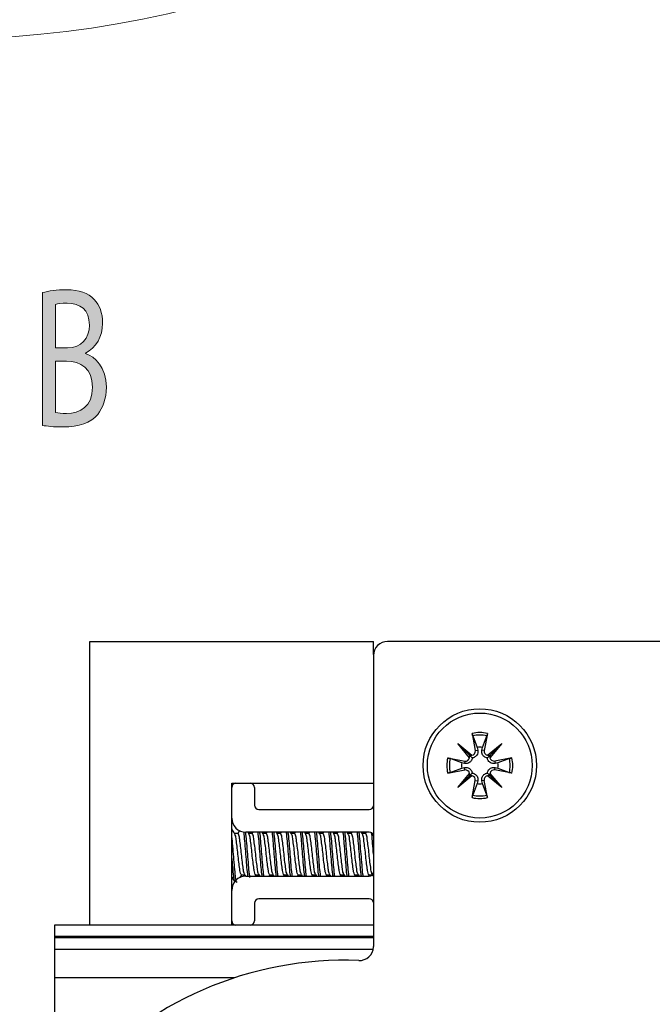
# Model space of a CAD drawing. Extents: x 186 to 1734, y 0 to 1080.
# Drawn here: x 380 to 421, y 567 to 632 of the extents above; entities that cross this region are included whole.
import ezdxf

# ---------------------------------------------------------------- set-up
doc = ezdxf.new("R2010")
doc.units = 0
doc.header["$MEASUREMENT"] = 0
doc.layers.get('0').update_dxf_attribs({"lineweight": 0})

msp = doc.modelspace()

# ---------------------------------------------------------------- hatches: boundary and pattern name
at = {"true_color": 0x000000, "transparency": 33554687}
h = msp.add_hatch(color=18, dxfattribs=at)
h.dxf.hatch_style = 2
edge = h.paths.add_edge_path()
edge.add_spline(control_points=[(381.118, 614.255), (381.495, 614.361), (382.091, 614.44), (382.697, 614.44), (383.56, 614.44), (384.116, 614.242), (384.533, 613.791), (384.881, 613.447), (385.09, 612.918), (385.09, 612.216), (385.09, 611.355), (384.663, 610.601), (383.958, 610.256), (383.958, 610.256), (383.958, 610.23), (383.958, 610.23), (384.593, 610.019), (385.338, 609.317), (385.338, 607.993), (385.338, 607.224), (385.11, 606.643), (384.772, 606.206), (384.305, 605.636), (383.551, 605.372), (382.458, 605.372), (381.862, 605.372), (381.406, 605.424), (381.118, 605.478), (381.118, 605.478), (381.118, 614.255), (381.118, 614.255)], knot_values=[0, 0, 0, 0, 1, 1, 1, 2, 2, 2, 3, 3, 3, 4, 4, 4, 5, 5, 5, 6, 6, 6, 7, 7, 7, 8, 8, 8, 9, 9, 9, 10, 10, 10, 10], degree=3, periodic=0)
edge = h.paths.add_edge_path()
edge.add_spline(control_points=[(381.982, 610.601), (381.982, 610.601), (382.766, 610.601), (382.766, 610.601), (383.68, 610.601), (384.216, 611.237), (384.216, 612.096), (384.216, 613.143), (383.62, 613.553), (382.746, 613.553), (382.349, 613.553), (382.121, 613.514), (381.982, 613.473), (381.982, 613.473), (381.982, 610.601), (381.982, 610.601)], knot_values=[0, 0, 0, 0, 1, 1, 1, 2, 2, 2, 3, 3, 3, 4, 4, 4, 5, 5, 5, 5], degree=3, periodic=0)
edge.add_line((381.982, 610.601), (381.982, 610.601))
edge = h.paths.add_edge_path()
edge.add_spline(control_points=[(381.982, 606.325), (382.15, 606.285), (382.399, 606.271), (382.707, 606.271), (383.6, 606.271), (384.424, 606.708), (384.424, 608.006), (384.424, 609.224), (383.64, 609.727), (382.697, 609.727), (382.697, 609.727), (381.982, 609.727), (381.982, 609.727), (381.982, 609.727), (381.982, 606.325), (381.982, 606.325)], knot_values=[0, 0, 0, 0, 1, 1, 1, 2, 2, 2, 3, 3, 3, 4, 4, 4, 5, 5, 5, 5], degree=3, periodic=0)
edge.add_line((381.982, 606.325), (381.982, 606.325))

# ---------------------------------------------------------------- linework, layer by layer
at = {"color": 18, "lineweight": 25, "true_color": 0x000000}
for p, q in [((384.255, 591.2), (403.005, 591.2)), ((384.255, 572.45), (384.255, 591.2)), ((403.005, 590.345), (403.005, 591.2)), ((434.877, 591.2), (403.939, 591.2)), ((403.002, 590.262), (403.002, 571.043)), ((409.528, 585.119), (409.737, 583.984)), ((410.537, 585.119), (410.328, 583.984)), ((408.574, 584.455), (409.514, 583.671)), ((409.359, 583.515), (408.574, 584.455)), ((408.574, 584.455), (409.347, 583.682)), ((409.569, 584.951), (409.851, 584.193)), ((410.551, 583.671), (411.491, 584.455)), ((411.491, 584.455), (410.707, 583.515)), ((411.491, 584.455), (410.718, 583.682)), ((409.737, 583.984), (409.893, 584.013)), ((409.851, 584.193), (409.893, 584.013)), ((410.173, 584.013), (410.215, 584.193)), ((410.328, 583.984), (410.173, 584.013)), ((407.91, 583.501), (409.045, 583.292)), ((409.016, 583.137), (408.836, 583.178)), ((409.045, 583.292), (409.016, 583.137)), ((409.347, 583.682), (409.531, 583.498)), ((412.156, 583.501), (411.021, 583.292)), ((411.021, 583.292), (411.049, 583.137)), ((411.229, 583.178), (411.049, 583.137)), ((411.988, 583.461), (411.229, 583.178)), ((407.91, 582.492), (409.045, 582.701)), ((408.078, 582.532), (408.836, 582.815)), ((408.574, 581.538), (409.359, 582.478)), ((408.836, 582.815), (409.016, 582.856)), ((409.045, 582.701), (409.016, 582.856)), ((409.347, 582.311), (409.531, 582.495)), ((410.707, 582.478), (411.491, 581.538)), ((411.021, 582.701), (411.049, 582.856)), ((412.156, 582.492), (411.021, 582.701)), ((411.049, 582.856), (411.229, 582.815)), ((393.63, 581.825), (393.911, 581.825)), ((393.63, 581.543), (393.63, 581.825)), ((393.911, 581.825), (394.849, 581.825)), ((394.849, 581.825), (403.002, 581.825)), ((409.514, 582.322), (408.574, 581.538)), ((408.574, 581.538), (409.347, 582.311)), ((409.528, 580.874), (409.737, 582.009)), ((409.737, 582.009), (409.893, 581.98)), ((409.893, 581.98), (409.851, 581.8)), ((410.328, 582.009), (410.173, 581.98)), ((410.215, 581.8), (410.173, 581.98)), ((410.497, 581.042), (410.215, 581.8)), ((410.537, 580.874), (410.328, 582.009)), ((411.491, 581.538), (410.551, 582.322)), ((411.491, 581.538), (410.718, 582.311)), ((393.63, 579.528), (393.63, 581.543)), ((395.13, 581.543), (395.13, 580.372)), ((395.411, 580.09), (402.724, 580.09)), ((393.63, 574.747), (393.63, 579.528)), ((394.144, 578.704), (394.027, 578.505)), ((402.724, 578.59), (394.568, 578.59)), ((394.775, 578.472), (394.706, 578.59)), ((395.015, 578.59), (394.965, 578.505)), ((395.713, 578.472), (395.644, 578.59)), ((395.952, 578.59), (395.902, 578.505)), ((396.65, 578.472), (396.581, 578.59)), ((396.89, 578.59), (396.84, 578.505)), ((397.588, 578.472), (397.519, 578.59)), ((397.827, 578.59), (397.777, 578.505)), ((398.525, 578.472), (398.456, 578.59)), ((398.765, 578.59), (398.715, 578.505)), ((399.463, 578.472), (399.394, 578.59)), ((399.702, 578.59), (399.652, 578.505)), ((400.4, 578.472), (400.331, 578.59)), ((400.64, 578.59), (400.59, 578.505)), ((401.338, 578.472), (401.269, 578.59)), ((401.577, 578.59), (401.527, 578.505)), ((402.275, 578.472), (402.206, 578.59)), ((402.515, 578.59), (402.465, 578.505)), ((394.04, 578.505), (393.819, 578.505)), ((394.978, 578.505), (394.756, 578.505)), ((395.915, 578.505), (395.694, 578.505)), ((396.853, 578.505), (396.631, 578.505)), ((397.79, 578.505), (397.569, 578.505)), ((398.728, 578.505), (398.506, 578.505)), ((399.665, 578.505), (399.444, 578.505)), ((400.603, 578.505), (400.381, 578.505)), ((401.54, 578.505), (401.319, 578.505)), ((402.478, 578.505), (402.256, 578.505)), ((394.184, 575.592), (394.288, 575.77)), ((394.275, 575.77), (394.496, 575.77)), ((394.485, 575.789), (394.548, 575.68)), ((394.568, 575.684), (402.724, 575.684)), ((395.175, 575.684), (395.226, 575.77)), ((395.212, 575.77), (395.433, 575.77)), ((395.422, 575.789), (395.484, 575.684)), ((396.113, 575.684), (396.163, 575.77)), ((396.15, 575.77), (396.371, 575.77)), ((396.36, 575.789), (396.421, 575.684)), ((397.05, 575.684), (397.101, 575.77)), ((397.087, 575.77), (397.308, 575.77)), ((397.297, 575.789), (397.359, 575.684)), ((397.988, 575.684), (398.038, 575.77)), ((398.025, 575.77), (398.246, 575.77)), ((398.235, 575.789), (398.296, 575.684)), ((398.925, 575.684), (398.976, 575.77)), ((398.962, 575.77), (399.183, 575.77)), ((399.172, 575.789), (399.234, 575.684)), ((399.863, 575.684), (399.913, 575.77)), ((399.9, 575.77), (400.121, 575.77)), ((400.11, 575.789), (400.171, 575.684)), ((400.8, 575.684), (400.851, 575.77)), ((400.837, 575.77), (401.058, 575.77)), ((401.047, 575.789), (401.109, 575.684)), ((401.738, 575.684), (401.788, 575.77)), ((401.775, 575.77), (401.996, 575.77)), ((401.985, 575.789), (402.046, 575.684)), ((402.675, 575.684), (402.726, 575.77)), ((402.712, 575.77), (402.933, 575.77)), ((402.922, 575.789), (403.002, 575.653)), ((393.63, 572.731), (393.63, 574.747)), ((402.724, 574.184), (395.411, 574.184)), ((395.13, 573.903), (395.13, 572.731)), ((393.63, 572.45), (393.63, 572.731)), ((393.898, 572.45), (381.911, 572.45)), ((381.911, 572.45), (381.911, 571.7)), ((394.849, 572.45), (393.911, 572.45)), ((403.002, 572.45), (394.862, 572.45)), ((381.911, 571.7), (381.911, 571.597)), ((403.002, 571.7), (381.911, 571.7)), ((381.911, 571.597), (381.911, 570.847)), ((403.002, 571.597), (381.911, 571.597)), ((381.911, 570.848), (381.911, 568.972)), ((402.981, 570.847), (381.911, 570.847)), ((381.911, 568.972), (381.911, 563.075)), ((393.83, 568.972), (381.911, 568.972))]:
    msp.add_line(p, q, dxfattribs=at)
for points in [[(410.718, 583.682), (410.687, 583.651), (410.601, 583.565), (410.535, 583.498)], [(410.718, 582.311), (410.687, 582.342), (410.601, 582.428), (410.535, 582.495)]]:
    msp.add_lwpolyline(points, dxfattribs=at)
for radius in [3.75, 3.469]:
    msp.add_circle((410.033, 582.997), radius, dxfattribs=at)
at = {"color": 18, "lineweight": 18, "true_color": 0x000000}
msp.add_open_spline([(310.318, 675.847), (323.224, 640.464), (362.369, 622.242), (397.752, 635.147), (416.66, 642.044), (431.555, 656.939), (438.452, 675.847)], degree=3, knots=[0, 0, 0, 0, 1, 1, 1, 2, 2, 2, 2], dxfattribs=at)
at = {"color": 18, "lineweight": 0, "true_color": 0x000000}
for points, knots in [([(381.118, 614.255), (381.495, 614.361), (382.091, 614.44), (382.697, 614.44), (383.56, 614.44), (384.116, 614.242), (384.533, 613.791), (384.881, 613.447), (385.09, 612.918), (385.09, 612.216), (385.09, 611.355), (384.663, 610.601), (383.958, 610.256), (383.958, 610.256), (383.958, 610.23), (383.958, 610.23), (384.593, 610.019), (385.338, 609.317), (385.338, 607.993), (385.338, 607.224), (385.11, 606.643), (384.772, 606.206), (384.305, 605.636), (383.551, 605.372), (382.458, 605.372), (381.862, 605.372), (381.406, 605.424), (381.118, 605.478), (381.118, 605.478), (381.118, 614.255), (381.118, 614.255)], [0, 0, 0, 0, 1, 1, 1, 2, 2, 2, 3, 3, 3, 4, 4, 4, 5, 5, 5, 6, 6, 6, 7, 7, 7, 8, 8, 8, 9, 9, 9, 10, 10, 10, 10]), ([(381.982, 610.601), (381.982, 610.601), (382.766, 610.601), (382.766, 610.601), (383.68, 610.601), (384.216, 611.237), (384.216, 612.096), (384.216, 613.143), (383.62, 613.553), (382.746, 613.553), (382.349, 613.553), (382.121, 613.514), (381.982, 613.473), (381.982, 613.473), (381.982, 610.601), (381.982, 610.601)], [0, 0, 0, 0, 1, 1, 1, 2, 2, 2, 3, 3, 3, 4, 4, 4, 5, 5, 5, 5]), ([(381.982, 606.325), (382.15, 606.285), (382.399, 606.271), (382.707, 606.271), (383.6, 606.271), (384.424, 606.708), (384.424, 608.006), (384.424, 609.224), (383.64, 609.727), (382.697, 609.727), (382.697, 609.727), (381.982, 609.727), (381.982, 609.727), (381.982, 609.727), (381.982, 606.325), (381.982, 606.325)], [0, 0, 0, 0, 1, 1, 1, 2, 2, 2, 3, 3, 3, 4, 4, 4, 5, 5, 5, 5])]:
    msp.add_open_spline(points, degree=3, knots=knots, dxfattribs=at)
for points, knots in [([(381.118, 614.255), (381.495, 614.361), (382.091, 614.44), (382.697, 614.44), (383.56, 614.44), (384.116, 614.242), (384.533, 613.791), (384.881, 613.447), (385.09, 612.918), (385.09, 612.216), (385.09, 611.355), (384.663, 610.601), (383.958, 610.256), (383.958, 610.256), (383.958, 610.23), (383.958, 610.23), (384.593, 610.019), (385.338, 609.317), (385.338, 607.993), (385.338, 607.224), (385.11, 606.643), (384.772, 606.206), (384.305, 605.636), (383.551, 605.372), (382.458, 605.372), (381.862, 605.372), (381.406, 605.424), (381.118, 605.478), (381.118, 605.478), (381.118, 614.255), (381.118, 614.255)], [0, 0, 0, 0, 1, 1, 1, 2, 2, 2, 3, 3, 3, 4, 4, 4, 5, 5, 5, 6, 6, 6, 7, 7, 7, 8, 8, 8, 9, 9, 9, 10, 10, 10, 10]), ([(381.982, 610.601), (381.982, 610.601), (382.766, 610.601), (382.766, 610.601), (383.68, 610.601), (384.216, 611.237), (384.216, 612.096), (384.216, 613.143), (383.62, 613.553), (382.746, 613.553), (382.349, 613.553), (382.121, 613.514), (381.982, 613.473), (381.982, 613.473), (381.982, 610.601), (381.982, 610.601)], [0, 0, 0, 0, 1, 1, 1, 2, 2, 2, 3, 3, 3, 4, 4, 4, 5, 5, 5, 5]), ([(381.982, 606.325), (382.15, 606.285), (382.399, 606.271), (382.707, 606.271), (383.6, 606.271), (384.424, 606.708), (384.424, 608.006), (384.424, 609.224), (383.64, 609.727), (382.697, 609.727), (382.697, 609.727), (381.982, 609.727), (381.982, 609.727), (381.982, 609.727), (381.982, 606.325), (381.982, 606.325)], [0, 0, 0, 0, 1, 1, 1, 2, 2, 2, 3, 3, 3, 4, 4, 4, 5, 5, 5, 5])]:
    msp.add_open_spline(points, degree=3, knots=knots)
at = {"color": 18, "lineweight": 25, "true_color": 0x000000}
for points in [[(403.939, 591.2), (403.421, 591.2), (403.002, 590.78), (403.002, 590.262)], [(410.537, 585.119), (410.206, 585.198), (409.86, 585.198), (409.528, 585.119)], [(410.497, 584.951), (410.192, 585.024), (409.874, 585.024), (409.569, 584.951)], [(410.215, 584.193), (410.094, 584.211), (409.971, 584.211), (409.851, 584.193)], [(407.91, 583.501), (407.831, 583.169), (407.831, 582.824), (407.91, 582.492)], [(408.078, 583.461), (408.005, 583.155), (408.005, 582.838), (408.078, 582.532)], [(408.836, 583.178), (408.818, 583.058), (408.818, 582.935), (408.836, 582.815)], [(409.359, 583.515), (409.375, 583.57), (409.371, 583.629), (409.347, 583.682)], [(409.347, 583.682), (409.4, 583.659), (409.459, 583.655), (409.514, 583.671)], [(410.551, 583.671), (410.607, 583.655), (410.666, 583.659), (410.718, 583.682)], [(410.718, 583.682), (410.695, 583.629), (410.691, 583.57), (410.707, 583.515)], [(411.229, 582.815), (411.247, 582.935), (411.247, 583.058), (411.229, 583.178)], [(411.988, 582.532), (412.06, 582.838), (412.06, 583.155), (411.988, 583.461)], [(412.156, 582.492), (412.234, 582.824), (412.234, 583.169), (412.156, 583.501)], [(409.347, 582.311), (409.371, 582.364), (409.375, 582.423), (409.359, 582.478)], [(410.707, 582.478), (410.691, 582.423), (410.695, 582.364), (410.718, 582.311)], [(393.911, 581.825), (393.756, 581.825), (393.63, 581.699), (393.63, 581.543)], [(409.514, 582.322), (409.459, 582.338), (409.4, 582.334), (409.347, 582.311)], [(409.851, 581.8), (409.971, 581.782), (410.094, 581.782), (410.215, 581.8)], [(410.718, 582.311), (410.666, 582.334), (410.607, 582.338), (410.551, 582.322)], [(409.528, 580.874), (409.86, 580.795), (410.206, 580.795), (410.537, 580.874)], [(409.569, 581.042), (409.874, 580.969), (410.192, 580.969), (410.497, 581.042)], [(395.13, 580.372), (395.13, 580.216), (395.256, 580.09), (395.411, 580.09)], [(402.724, 580.09), (402.862, 580.09), (402.979, 580.19), (403.002, 580.326)], [(403.002, 578.355), (402.979, 578.49), (402.862, 578.59), (402.724, 578.59)], [(394.568, 575.684), (394.05, 575.684), (393.63, 575.264), (393.63, 574.747)], [(402.724, 575.684), (402.862, 575.684), (402.979, 575.784), (403.002, 575.92)], [(403.002, 573.948), (402.979, 574.084), (402.862, 574.184), (402.724, 574.184)], [(393.63, 572.731), (393.63, 572.576), (393.756, 572.45), (393.911, 572.45)], [(402.027, 570.106), (394.868, 570.392), (387.971, 567.389), (383.305, 561.952)]]:
    msp.add_open_spline(points, degree=3, dxfattribs=at)
for points, knots in [([(409.569, 584.951), (409.565, 584.963), (409.561, 584.976), (409.557, 584.988), (409.553, 585.005), (409.548, 585.022), (409.545, 585.039), (409.54, 585.06), (409.536, 585.08), (409.532, 585.1), (409.531, 585.107), (409.529, 585.113), (409.528, 585.119)], [0, 0, 0, 0, 1, 1, 1, 2, 2, 2, 3, 3, 3, 4, 4, 4, 4]), ([(410.537, 585.119), (410.533, 585.099), (410.529, 585.078), (410.525, 585.057), (410.521, 585.039), (410.517, 585.02), (410.512, 585.002), (410.508, 584.988), (410.505, 584.974), (410.5, 584.96), (410.499, 584.957), (410.498, 584.954), (410.497, 584.951)], [0, 0, 0, 0, 1, 1, 1, 2, 2, 2, 3, 3, 3, 4, 4, 4, 4]), ([(410.215, 584.193), (410.302, 584.429), (410.39, 584.664), (410.478, 584.9), (410.484, 584.917), (410.49, 584.934), (410.497, 584.951)], [0, 0, 0, 0, 1, 1, 1, 2, 2, 2, 2]), ([(409.514, 583.671), (409.661, 583.693), (409.761, 583.831), (409.738, 583.977), (409.738, 583.98), (409.738, 583.982), (409.737, 583.984)], [0, 0, 0, 0, 1, 1, 1, 2, 2, 2, 2]), ([(409.893, 584.013), (409.899, 583.954), (409.906, 583.894), (409.896, 583.837), (409.888, 583.782), (409.865, 583.728), (409.833, 583.681), (409.812, 583.649), (409.787, 583.62), (409.758, 583.596), (409.728, 583.57), (409.694, 583.549), (409.658, 583.532), (409.626, 583.518), (409.593, 583.508), (409.559, 583.502), (409.55, 583.501), (409.54, 583.5), (409.531, 583.498)], [0, 0, 0, 0, 1, 1, 1, 2, 2, 2, 3, 3, 3, 4, 4, 4, 5, 5, 5, 6, 6, 6, 6]), ([(410.535, 583.498), (410.499, 583.505), (410.463, 583.511), (410.428, 583.524), (410.391, 583.537), (410.356, 583.557), (410.325, 583.582), (410.297, 583.603), (410.273, 583.628), (410.251, 583.655), (410.224, 583.69), (410.202, 583.729), (410.187, 583.771), (410.172, 583.813), (410.163, 583.856), (410.162, 583.899), (410.161, 583.937), (410.167, 583.975), (410.173, 584.013)], [0, 0, 0, 0, 1, 1, 1, 2, 2, 2, 3, 3, 3, 4, 4, 4, 5, 5, 5, 6, 6, 6, 6]), ([(410.328, 583.984), (410.302, 583.839), (410.398, 583.699), (410.544, 583.672), (410.546, 583.671), (410.549, 583.671), (410.551, 583.671)], [0, 0, 0, 0, 1, 1, 1, 2, 2, 2, 2]), ([(407.91, 583.501), (407.931, 583.497), (407.952, 583.493), (407.972, 583.489), (407.991, 583.485), (408.009, 583.48), (408.027, 583.476), (408.041, 583.472), (408.055, 583.468), (408.069, 583.464), (408.072, 583.463), (408.075, 583.462), (408.078, 583.461)], [0, 0, 0, 0, 1, 1, 1, 2, 2, 2, 3, 3, 3, 4, 4, 4, 4]), ([(408.836, 583.178), (408.601, 583.266), (408.365, 583.354), (408.129, 583.441), (408.112, 583.448), (408.095, 583.454), (408.078, 583.461)], [0, 0, 0, 0, 1, 1, 1, 2, 2, 2, 2]), ([(409.531, 583.498), (409.524, 583.462), (409.518, 583.426), (409.506, 583.392), (409.492, 583.355), (409.472, 583.32), (409.447, 583.288), (409.426, 583.261), (409.402, 583.236), (409.375, 583.215), (409.34, 583.188), (409.3, 583.166), (409.258, 583.151), (409.217, 583.136), (409.173, 583.127), (409.13, 583.126), (409.092, 583.125), (409.054, 583.131), (409.016, 583.137)], [0, 0, 0, 0, 1, 1, 1, 2, 2, 2, 3, 3, 3, 4, 4, 4, 5, 5, 5, 6, 6, 6, 6]), ([(409.045, 583.292), (409.191, 583.265), (409.331, 583.362), (409.357, 583.508), (409.358, 583.51), (409.358, 583.513), (409.359, 583.515)], [0, 0, 0, 0, 1, 1, 1, 2, 2, 2, 2]), ([(411.049, 583.137), (410.99, 583.13), (410.931, 583.124), (410.873, 583.133), (410.818, 583.142), (410.764, 583.165), (410.717, 583.196), (410.685, 583.217), (410.657, 583.243), (410.632, 583.272), (410.606, 583.301), (410.585, 583.335), (410.569, 583.371), (410.554, 583.403), (410.544, 583.436), (410.538, 583.47), (410.537, 583.48), (410.536, 583.489), (410.535, 583.498)], [0, 0, 0, 0, 1, 1, 1, 2, 2, 2, 3, 3, 3, 4, 4, 4, 5, 5, 5, 6, 6, 6, 6]), ([(410.707, 583.515), (410.73, 583.369), (410.867, 583.268), (411.013, 583.291), (411.016, 583.291), (411.018, 583.292), (411.021, 583.292)], [0, 0, 0, 0, 1, 1, 1, 2, 2, 2, 2]), ([(411.988, 583.461), (412, 583.464), (412.012, 583.468), (412.024, 583.472), (412.041, 583.477), (412.058, 583.481), (412.076, 583.485), (412.096, 583.489), (412.116, 583.493), (412.137, 583.497), (412.143, 583.499), (412.149, 583.5), (412.156, 583.501)], [0, 0, 0, 0, 1, 1, 1, 2, 2, 2, 3, 3, 3, 4, 4, 4, 4]), ([(408.078, 582.532), (408.066, 582.529), (408.054, 582.525), (408.041, 582.521), (408.024, 582.516), (408.007, 582.512), (407.99, 582.508), (407.97, 582.504), (407.949, 582.5), (407.929, 582.496), (407.923, 582.494), (407.916, 582.493), (407.91, 582.492)], [0, 0, 0, 0, 1, 1, 1, 2, 2, 2, 3, 3, 3, 4, 4, 4, 4]), ([(409.016, 582.856), (409.076, 582.863), (409.135, 582.869), (409.193, 582.86), (409.248, 582.851), (409.301, 582.828), (409.348, 582.797), (409.38, 582.776), (409.409, 582.75), (409.434, 582.721), (409.459, 582.692), (409.481, 582.658), (409.497, 582.622), (409.511, 582.59), (409.522, 582.557), (409.527, 582.523), (409.529, 582.513), (409.53, 582.504), (409.531, 582.495)], [0, 0, 0, 0, 1, 1, 1, 2, 2, 2, 3, 3, 3, 4, 4, 4, 5, 5, 5, 6, 6, 6, 6]), ([(409.359, 582.478), (409.336, 582.625), (409.199, 582.725), (409.052, 582.702), (409.05, 582.702), (409.047, 582.701), (409.045, 582.701)], [0, 0, 0, 0, 1, 1, 1, 2, 2, 2, 2]), ([(409.531, 582.495), (409.567, 582.488), (409.603, 582.482), (409.637, 582.469), (409.674, 582.456), (409.709, 582.436), (409.741, 582.411), (409.768, 582.39), (409.793, 582.366), (409.814, 582.338), (409.842, 582.303), (409.863, 582.264), (409.879, 582.222), (409.894, 582.18), (409.903, 582.137), (409.903, 582.094), (409.904, 582.056), (409.898, 582.018), (409.893, 581.98)], [0, 0, 0, 0, 1, 1, 1, 2, 2, 2, 3, 3, 3, 4, 4, 4, 5, 5, 5, 6, 6, 6, 6]), ([(410.173, 581.98), (410.166, 582.039), (410.16, 582.099), (410.169, 582.156), (410.178, 582.211), (410.201, 582.265), (410.232, 582.312), (410.254, 582.344), (410.279, 582.373), (410.308, 582.397), (410.338, 582.423), (410.372, 582.445), (410.408, 582.461), (410.439, 582.475), (410.473, 582.485), (410.507, 582.491), (410.516, 582.492), (410.525, 582.494), (410.535, 582.495)], [0, 0, 0, 0, 1, 1, 1, 2, 2, 2, 3, 3, 3, 4, 4, 4, 5, 5, 5, 6, 6, 6, 6]), ([(410.535, 582.495), (410.541, 582.531), (410.548, 582.567), (410.56, 582.601), (410.573, 582.638), (410.594, 582.673), (410.618, 582.705), (410.639, 582.732), (410.664, 582.757), (410.691, 582.778), (410.726, 582.805), (410.766, 582.827), (410.808, 582.842), (410.849, 582.857), (410.892, 582.866), (410.936, 582.867), (410.974, 582.868), (411.011, 582.862), (411.049, 582.856)], [0, 0, 0, 0, 1, 1, 1, 2, 2, 2, 3, 3, 3, 4, 4, 4, 5, 5, 5, 6, 6, 6, 6]), ([(411.021, 582.701), (410.875, 582.728), (410.735, 582.631), (410.708, 582.485), (410.708, 582.483), (410.707, 582.48), (410.707, 582.478)], [0, 0, 0, 0, 1, 1, 1, 2, 2, 2, 2]), ([(411.229, 582.815), (411.465, 582.727), (411.701, 582.639), (411.936, 582.552), (411.953, 582.545), (411.971, 582.539), (411.988, 582.532)], [0, 0, 0, 0, 1, 1, 1, 2, 2, 2, 2]), ([(412.156, 582.492), (412.135, 582.496), (412.114, 582.5), (412.093, 582.505), (412.075, 582.508), (412.056, 582.513), (412.038, 582.517), (412.024, 582.521), (412.01, 582.525), (411.997, 582.529), (411.994, 582.53), (411.991, 582.531), (411.988, 582.532)], [0, 0, 0, 0, 1, 1, 1, 2, 2, 2, 3, 3, 3, 4, 4, 4, 4]), ([(395.13, 581.543), (395.13, 581.699), (395.004, 581.825), (394.849, 581.825), (394.849, 581.825), (394.849, 581.825), (394.849, 581.825)], [0, 0, 0, 0, 1, 1, 1, 2, 2, 2, 2]), ([(409.737, 582.009), (409.764, 582.154), (409.667, 582.294), (409.522, 582.321), (409.519, 582.322), (409.517, 582.322), (409.514, 582.322)], [0, 0, 0, 0, 1, 1, 1, 2, 2, 2, 2]), ([(409.851, 581.8), (409.763, 581.564), (409.676, 581.329), (409.588, 581.093), (409.582, 581.076), (409.575, 581.059), (409.569, 581.042)], [0, 0, 0, 0, 1, 1, 1, 2, 2, 2, 2]), ([(410.551, 582.322), (410.405, 582.3), (410.304, 582.162), (410.327, 582.016), (410.328, 582.013), (410.328, 582.011), (410.328, 582.009)], [0, 0, 0, 0, 1, 1, 1, 2, 2, 2, 2]), ([(409.528, 580.874), (409.532, 580.894), (409.536, 580.915), (409.541, 580.936), (409.545, 580.955), (409.549, 580.973), (409.554, 580.991), (409.557, 581.005), (409.561, 581.019), (409.566, 581.033), (409.567, 581.036), (409.568, 581.039), (409.569, 581.042)], [0, 0, 0, 0, 1, 1, 1, 2, 2, 2, 3, 3, 3, 4, 4, 4, 4]), ([(410.497, 581.042), (410.501, 581.03), (410.505, 581.017), (410.508, 581.005), (410.513, 580.988), (410.517, 580.971), (410.521, 580.954), (410.525, 580.933), (410.53, 580.913), (410.534, 580.893), (410.535, 580.886), (410.536, 580.88), (410.537, 580.874)], [0, 0, 0, 0, 1, 1, 1, 2, 2, 2, 3, 3, 3, 4, 4, 4, 4]), ([(393.63, 579.528), (393.63, 579.01), (394.05, 578.59), (394.568, 578.59), (394.568, 578.59), (394.568, 578.59), (394.568, 578.59)], [0, 0, 0, 0, 1, 1, 1, 2, 2, 2, 2]), ([(393.838, 578.472), (393.788, 578.557), (393.739, 578.641), (393.689, 578.726), (393.669, 578.759), (393.65, 578.793), (393.63, 578.826)], [0, 0, 0, 0, 1, 1, 1, 2, 2, 2, 2]), ([(394.709, 575.642), (394.701, 575.698), (394.692, 575.755), (394.685, 575.811), (394.658, 576.013), (394.642, 576.216), (394.626, 576.42), (394.607, 576.659), (394.588, 576.898), (394.568, 577.137), (394.548, 577.376), (394.528, 577.615), (394.509, 577.855), (394.493, 578.058), (394.478, 578.261), (394.451, 578.463), (394.445, 578.502), (394.439, 578.542), (394.433, 578.581)], [0, 0, 0, 0, 1, 1, 1, 2, 2, 2, 3, 3, 3, 4, 4, 4, 5, 5, 5, 6, 6, 6, 6]), ([(394.832, 575.606), (394.821, 575.674), (394.811, 575.743), (394.802, 575.811), (394.775, 576.013), (394.76, 576.216), (394.744, 576.42), (394.724, 576.659), (394.705, 576.898), (394.685, 577.137), (394.665, 577.376), (394.645, 577.615), (394.626, 577.855), (394.61, 578.058), (394.595, 578.261), (394.568, 578.463), (394.562, 578.504), (394.556, 578.545), (394.55, 578.586)], [0, 0, 0, 0, 1, 1, 1, 2, 2, 2, 3, 3, 3, 4, 4, 4, 5, 5, 5, 6, 6, 6, 6]), ([(395.641, 575.684), (395.634, 575.726), (395.628, 575.769), (395.622, 575.811), (395.595, 576.013), (395.58, 576.216), (395.564, 576.42), (395.545, 576.659), (395.525, 576.898), (395.505, 577.137), (395.485, 577.376), (395.465, 577.615), (395.447, 577.855), (395.431, 578.058), (395.415, 578.261), (395.388, 578.463), (395.382, 578.505), (395.376, 578.548), (395.37, 578.59)], [0, 0, 0, 0, 1, 1, 1, 2, 2, 2, 3, 3, 3, 4, 4, 4, 5, 5, 5, 6, 6, 6, 6]), ([(395.758, 575.684), (395.752, 575.726), (395.745, 575.769), (395.74, 575.811), (395.712, 576.013), (395.697, 576.216), (395.681, 576.42), (395.662, 576.659), (395.642, 576.898), (395.622, 577.137), (395.603, 577.376), (395.583, 577.615), (395.564, 577.855), (395.548, 578.058), (395.533, 578.261), (395.505, 578.463), (395.499, 578.505), (395.493, 578.548), (395.487, 578.59)], [0, 0, 0, 0, 1, 1, 1, 2, 2, 2, 3, 3, 3, 4, 4, 4, 5, 5, 5, 6, 6, 6, 6]), ([(396.578, 575.684), (396.572, 575.726), (396.566, 575.769), (396.56, 575.811), (396.533, 576.013), (396.517, 576.216), (396.501, 576.42), (396.482, 576.659), (396.463, 576.898), (396.443, 577.137), (396.423, 577.376), (396.403, 577.615), (396.384, 577.855), (396.368, 578.058), (396.353, 578.261), (396.326, 578.463), (396.32, 578.505), (396.313, 578.548), (396.307, 578.59)], [0, 0, 0, 0, 1, 1, 1, 2, 2, 2, 3, 3, 3, 4, 4, 4, 5, 5, 5, 6, 6, 6, 6]), ([(396.695, 575.684), (396.689, 575.726), (396.683, 575.769), (396.677, 575.811), (396.65, 576.013), (396.635, 576.216), (396.619, 576.42), (396.6, 576.659), (396.58, 576.898), (396.56, 577.137), (396.54, 577.376), (396.52, 577.615), (396.501, 577.855), (396.485, 578.058), (396.47, 578.261), (396.443, 578.463), (396.437, 578.505), (396.431, 578.548), (396.424, 578.59)], [0, 0, 0, 0, 1, 1, 1, 2, 2, 2, 3, 3, 3, 4, 4, 4, 5, 5, 5, 6, 6, 6, 6]), ([(397.516, 575.684), (397.509, 575.726), (397.503, 575.769), (397.497, 575.811), (397.47, 576.013), (397.455, 576.216), (397.439, 576.42), (397.42, 576.659), (397.4, 576.898), (397.38, 577.137), (397.36, 577.376), (397.34, 577.615), (397.322, 577.855), (397.306, 578.058), (397.29, 578.261), (397.263, 578.463), (397.257, 578.505), (397.251, 578.548), (397.245, 578.59)], [0, 0, 0, 0, 1, 1, 1, 2, 2, 2, 3, 3, 3, 4, 4, 4, 5, 5, 5, 6, 6, 6, 6]), ([(397.633, 575.684), (397.627, 575.726), (397.62, 575.769), (397.615, 575.811), (397.587, 576.013), (397.572, 576.216), (397.556, 576.42), (397.537, 576.659), (397.517, 576.898), (397.497, 577.137), (397.478, 577.376), (397.458, 577.615), (397.439, 577.855), (397.423, 578.058), (397.408, 578.261), (397.38, 578.463), (397.374, 578.505), (397.368, 578.548), (397.362, 578.59)], [0, 0, 0, 0, 1, 1, 1, 2, 2, 2, 3, 3, 3, 4, 4, 4, 5, 5, 5, 6, 6, 6, 6]), ([(398.453, 575.684), (398.447, 575.726), (398.441, 575.769), (398.435, 575.811), (398.408, 576.013), (398.392, 576.216), (398.376, 576.42), (398.357, 576.659), (398.338, 576.898), (398.318, 577.137), (398.298, 577.376), (398.278, 577.615), (398.259, 577.855), (398.243, 578.058), (398.228, 578.261), (398.201, 578.463), (398.195, 578.505), (398.188, 578.548), (398.182, 578.59)], [0, 0, 0, 0, 1, 1, 1, 2, 2, 2, 3, 3, 3, 4, 4, 4, 5, 5, 5, 6, 6, 6, 6]), ([(398.57, 575.684), (398.564, 575.726), (398.558, 575.769), (398.552, 575.811), (398.525, 576.013), (398.51, 576.216), (398.494, 576.42), (398.475, 576.659), (398.455, 576.898), (398.435, 577.137), (398.415, 577.376), (398.395, 577.615), (398.376, 577.855), (398.36, 578.058), (398.345, 578.261), (398.318, 578.463), (398.312, 578.505), (398.306, 578.548), (398.299, 578.59)], [0, 0, 0, 0, 1, 1, 1, 2, 2, 2, 3, 3, 3, 4, 4, 4, 5, 5, 5, 6, 6, 6, 6]), ([(399.391, 575.684), (399.384, 575.726), (399.378, 575.769), (399.372, 575.811), (399.345, 576.013), (399.33, 576.216), (399.314, 576.42), (399.295, 576.659), (399.275, 576.898), (399.255, 577.137), (399.235, 577.376), (399.215, 577.615), (399.197, 577.855), (399.181, 578.058), (399.165, 578.261), (399.138, 578.463), (399.132, 578.505), (399.126, 578.548), (399.12, 578.59)], [0, 0, 0, 0, 1, 1, 1, 2, 2, 2, 3, 3, 3, 4, 4, 4, 5, 5, 5, 6, 6, 6, 6]), ([(399.508, 575.684), (399.502, 575.726), (399.495, 575.769), (399.49, 575.811), (399.462, 576.013), (399.447, 576.216), (399.431, 576.42), (399.412, 576.659), (399.392, 576.898), (399.372, 577.137), (399.353, 577.376), (399.333, 577.615), (399.314, 577.855), (399.298, 578.058), (399.283, 578.261), (399.255, 578.463), (399.249, 578.505), (399.243, 578.548), (399.237, 578.59)], [0, 0, 0, 0, 1, 1, 1, 2, 2, 2, 3, 3, 3, 4, 4, 4, 5, 5, 5, 6, 6, 6, 6]), ([(400.328, 575.684), (400.322, 575.726), (400.316, 575.769), (400.31, 575.811), (400.283, 576.013), (400.267, 576.216), (400.251, 576.42), (400.232, 576.659), (400.213, 576.898), (400.193, 577.137), (400.173, 577.376), (400.153, 577.615), (400.134, 577.855), (400.118, 578.058), (400.103, 578.261), (400.076, 578.463), (400.07, 578.505), (400.063, 578.548), (400.057, 578.59)], [0, 0, 0, 0, 1, 1, 1, 2, 2, 2, 3, 3, 3, 4, 4, 4, 5, 5, 5, 6, 6, 6, 6]), ([(400.445, 575.684), (400.439, 575.726), (400.433, 575.769), (400.427, 575.811), (400.4, 576.013), (400.385, 576.216), (400.369, 576.42), (400.35, 576.659), (400.33, 576.898), (400.31, 577.137), (400.29, 577.376), (400.27, 577.615), (400.251, 577.855), (400.235, 578.058), (400.22, 578.261), (400.193, 578.463), (400.187, 578.505), (400.181, 578.548), (400.174, 578.59)], [0, 0, 0, 0, 1, 1, 1, 2, 2, 2, 3, 3, 3, 4, 4, 4, 5, 5, 5, 6, 6, 6, 6]), ([(401.266, 575.684), (401.259, 575.726), (401.253, 575.769), (401.247, 575.811), (401.22, 576.013), (401.205, 576.216), (401.189, 576.42), (401.17, 576.659), (401.15, 576.898), (401.13, 577.137), (401.11, 577.376), (401.09, 577.615), (401.072, 577.855), (401.056, 578.058), (401.04, 578.261), (401.013, 578.463), (401.007, 578.505), (401.001, 578.548), (400.995, 578.59)], [0, 0, 0, 0, 1, 1, 1, 2, 2, 2, 3, 3, 3, 4, 4, 4, 5, 5, 5, 6, 6, 6, 6]), ([(401.383, 575.684), (401.377, 575.726), (401.37, 575.769), (401.365, 575.811), (401.337, 576.013), (401.322, 576.216), (401.306, 576.42), (401.287, 576.659), (401.267, 576.898), (401.247, 577.137), (401.228, 577.376), (401.208, 577.615), (401.189, 577.855), (401.173, 578.058), (401.158, 578.261), (401.13, 578.463), (401.124, 578.505), (401.118, 578.548), (401.112, 578.59)], [0, 0, 0, 0, 1, 1, 1, 2, 2, 2, 3, 3, 3, 4, 4, 4, 5, 5, 5, 6, 6, 6, 6]), ([(402.203, 575.684), (402.197, 575.726), (402.191, 575.769), (402.185, 575.811), (402.158, 576.013), (402.142, 576.216), (402.126, 576.42), (402.107, 576.659), (402.088, 576.898), (402.068, 577.137), (402.048, 577.376), (402.028, 577.615), (402.009, 577.855), (401.993, 578.058), (401.978, 578.261), (401.951, 578.463), (401.945, 578.505), (401.938, 578.548), (401.932, 578.59)], [0, 0, 0, 0, 1, 1, 1, 2, 2, 2, 3, 3, 3, 4, 4, 4, 5, 5, 5, 6, 6, 6, 6]), ([(402.32, 575.684), (402.314, 575.726), (402.308, 575.769), (402.302, 575.811), (402.275, 576.013), (402.26, 576.216), (402.244, 576.42), (402.225, 576.659), (402.205, 576.898), (402.185, 577.137), (402.165, 577.376), (402.145, 577.615), (402.126, 577.855), (402.11, 578.058), (402.095, 578.261), (402.068, 578.463), (402.062, 578.505), (402.056, 578.548), (402.049, 578.59)], [0, 0, 0, 0, 1, 1, 1, 2, 2, 2, 3, 3, 3, 4, 4, 4, 5, 5, 5, 6, 6, 6, 6]), ([(403.005, 577.137), (402.985, 577.376), (402.966, 577.615), (402.947, 577.855), (402.931, 578.058), (402.915, 578.261), (402.888, 578.463), (402.882, 578.509), (402.875, 578.555), (402.868, 578.601)], [0, 0, 0, 0, 1, 1, 1, 2, 2, 2, 3, 3, 3, 3]), ([(393.982, 575.262), (393.961, 575.309), (393.939, 575.356), (393.923, 575.405), (393.88, 575.534), (393.875, 575.674), (393.865, 575.811), (393.85, 576.016), (393.826, 576.217), (393.806, 576.42), (393.783, 576.658), (393.766, 576.898), (393.747, 577.137), (393.729, 577.377), (393.71, 577.616), (393.689, 577.855), (393.671, 578.058), (393.65, 578.26), (393.63, 578.463)], [0, 0, 0, 0, 1, 1, 1, 2, 2, 2, 3, 3, 3, 4, 4, 4, 5, 5, 5, 6, 6, 6, 6]), ([(394.275, 575.77), (394.275, 575.77), (394.275, 575.77), (394.275, 575.77), (394.255, 575.735), (394.233, 575.812), (394.216, 575.874), (394.174, 576.03), (394.168, 576.089), (394.158, 576.17), (394.143, 576.29), (394.119, 576.458), (394.099, 576.614), (394.076, 576.797), (394.058, 576.965), (394.04, 577.137), (394.023, 577.309), (394.005, 577.487), (393.982, 577.66), (393.962, 577.808), (393.937, 577.953), (393.923, 578.104), (393.914, 578.206), (393.909, 578.311), (393.865, 578.401), (393.856, 578.417), (393.847, 578.433), (393.838, 578.449)], [0, 0, 0, 0, 1, 1, 1, 2, 2, 2, 3, 3, 3, 4, 4, 4, 5, 5, 5, 6, 6, 6, 7, 7, 7, 8, 8, 8, 9, 9, 9, 9]), ([(394.486, 575.811), (394.473, 575.832), (394.461, 575.852), (394.451, 575.874), (394.407, 575.964), (394.402, 576.068), (394.392, 576.17), (394.377, 576.321), (394.353, 576.467), (394.333, 576.614), (394.31, 576.787), (394.292, 576.962), (394.275, 577.137), (394.257, 577.312), (394.239, 577.487), (394.216, 577.66), (394.197, 577.808), (394.173, 577.954), (394.158, 578.104), (394.147, 578.206), (394.14, 578.31), (394.099, 578.401), (394.083, 578.437), (394.062, 578.471), (394.04, 578.505)], [0, 0, 0, 0, 1, 1, 1, 2, 2, 2, 3, 3, 3, 4, 4, 4, 5, 5, 5, 6, 6, 6, 7, 7, 7, 8, 8, 8, 8]), ([(395.212, 575.77), (395.212, 575.77), (395.212, 575.77), (395.212, 575.77), (395.193, 575.735), (395.17, 575.812), (395.154, 575.874), (395.111, 576.03), (395.105, 576.089), (395.095, 576.17), (395.08, 576.29), (395.056, 576.458), (395.036, 576.614), (395.013, 576.797), (394.995, 576.965), (394.978, 577.137), (394.96, 577.309), (394.943, 577.487), (394.919, 577.66), (394.899, 577.808), (394.875, 577.953), (394.861, 578.104), (394.851, 578.206), (394.847, 578.311), (394.802, 578.401), (394.794, 578.417), (394.784, 578.433), (394.775, 578.449)], [0, 0, 0, 0, 1, 1, 1, 2, 2, 2, 3, 3, 3, 4, 4, 4, 5, 5, 5, 6, 6, 6, 7, 7, 7, 8, 8, 8, 9, 9, 9, 9]), ([(395.423, 575.811), (395.411, 575.832), (395.398, 575.852), (395.388, 575.874), (395.345, 575.964), (395.339, 576.068), (395.329, 576.17), (395.315, 576.321), (395.291, 576.467), (395.271, 576.614), (395.247, 576.787), (395.23, 576.962), (395.212, 577.137), (395.195, 577.312), (395.177, 577.487), (395.154, 577.66), (395.134, 577.808), (395.111, 577.954), (395.095, 578.104), (395.084, 578.206), (395.077, 578.31), (395.036, 578.401), (395.02, 578.437), (394.999, 578.471), (394.978, 578.505)], [0, 0, 0, 0, 1, 1, 1, 2, 2, 2, 3, 3, 3, 4, 4, 4, 5, 5, 5, 6, 6, 6, 7, 7, 7, 8, 8, 8, 8]), ([(396.15, 575.77), (396.15, 575.77), (396.15, 575.77), (396.15, 575.77), (396.13, 575.735), (396.108, 575.812), (396.091, 575.874), (396.049, 576.03), (396.043, 576.089), (396.033, 576.17), (396.017, 576.29), (395.994, 576.458), (395.974, 576.614), (395.951, 576.797), (395.933, 576.965), (395.915, 577.137), (395.898, 577.309), (395.88, 577.487), (395.857, 577.66), (395.837, 577.808), (395.812, 577.953), (395.798, 578.104), (395.789, 578.206), (395.784, 578.311), (395.74, 578.401), (395.731, 578.417), (395.722, 578.433), (395.713, 578.449)], [0, 0, 0, 0, 1, 1, 1, 2, 2, 2, 3, 3, 3, 4, 4, 4, 5, 5, 5, 6, 6, 6, 7, 7, 7, 8, 8, 8, 9, 9, 9, 9]), ([(396.361, 575.811), (396.348, 575.832), (396.336, 575.852), (396.326, 575.874), (396.282, 575.964), (396.277, 576.068), (396.267, 576.17), (396.252, 576.321), (396.228, 576.467), (396.208, 576.614), (396.185, 576.787), (396.167, 576.962), (396.15, 577.137), (396.132, 577.312), (396.114, 577.487), (396.091, 577.66), (396.072, 577.808), (396.048, 577.954), (396.033, 578.104), (396.022, 578.206), (396.015, 578.31), (395.974, 578.401), (395.958, 578.437), (395.937, 578.471), (395.915, 578.505)], [0, 0, 0, 0, 1, 1, 1, 2, 2, 2, 3, 3, 3, 4, 4, 4, 5, 5, 5, 6, 6, 6, 7, 7, 7, 8, 8, 8, 8]), ([(397.087, 575.77), (397.087, 575.77), (397.087, 575.77), (397.087, 575.77), (397.068, 575.735), (397.045, 575.812), (397.029, 575.874), (396.987, 576.03), (396.98, 576.089), (396.97, 576.17), (396.955, 576.29), (396.931, 576.458), (396.911, 576.614), (396.888, 576.797), (396.87, 576.965), (396.853, 577.137), (396.835, 577.309), (396.818, 577.487), (396.794, 577.66), (396.774, 577.808), (396.75, 577.953), (396.736, 578.104), (396.726, 578.206), (396.722, 578.311), (396.677, 578.401), (396.669, 578.417), (396.659, 578.433), (396.65, 578.449)], [0, 0, 0, 0, 1, 1, 1, 2, 2, 2, 3, 3, 3, 4, 4, 4, 5, 5, 5, 6, 6, 6, 7, 7, 7, 8, 8, 8, 9, 9, 9, 9]), ([(397.298, 575.811), (397.286, 575.832), (397.273, 575.852), (397.263, 575.874), (397.22, 575.964), (397.214, 576.068), (397.204, 576.17), (397.19, 576.321), (397.166, 576.467), (397.146, 576.614), (397.122, 576.787), (397.105, 576.962), (397.087, 577.137), (397.07, 577.312), (397.052, 577.487), (397.029, 577.66), (397.009, 577.808), (396.986, 577.954), (396.97, 578.104), (396.959, 578.206), (396.952, 578.31), (396.911, 578.401), (396.895, 578.437), (396.874, 578.471), (396.853, 578.505)], [0, 0, 0, 0, 1, 1, 1, 2, 2, 2, 3, 3, 3, 4, 4, 4, 5, 5, 5, 6, 6, 6, 7, 7, 7, 8, 8, 8, 8]), ([(398.025, 575.77), (398.025, 575.77), (398.025, 575.77), (398.025, 575.77), (398.005, 575.735), (397.983, 575.812), (397.966, 575.874), (397.924, 576.03), (397.918, 576.089), (397.908, 576.17), (397.892, 576.29), (397.869, 576.458), (397.849, 576.614), (397.826, 576.797), (397.808, 576.965), (397.79, 577.137), (397.773, 577.309), (397.755, 577.487), (397.732, 577.66), (397.712, 577.808), (397.687, 577.953), (397.673, 578.104), (397.664, 578.206), (397.659, 578.311), (397.615, 578.401), (397.606, 578.417), (397.597, 578.433), (397.588, 578.449)], [0, 0, 0, 0, 1, 1, 1, 2, 2, 2, 3, 3, 3, 4, 4, 4, 5, 5, 5, 6, 6, 6, 7, 7, 7, 8, 8, 8, 9, 9, 9, 9]), ([(398.236, 575.811), (398.223, 575.832), (398.211, 575.852), (398.201, 575.874), (398.157, 575.964), (398.152, 576.068), (398.142, 576.17), (398.127, 576.321), (398.103, 576.467), (398.083, 576.614), (398.06, 576.787), (398.042, 576.962), (398.025, 577.137), (398.007, 577.312), (397.989, 577.487), (397.966, 577.66), (397.947, 577.808), (397.923, 577.954), (397.908, 578.104), (397.897, 578.206), (397.89, 578.31), (397.849, 578.401), (397.833, 578.437), (397.812, 578.471), (397.79, 578.505)], [0, 0, 0, 0, 1, 1, 1, 2, 2, 2, 3, 3, 3, 4, 4, 4, 5, 5, 5, 6, 6, 6, 7, 7, 7, 8, 8, 8, 8]), ([(398.962, 575.77), (398.962, 575.77), (398.962, 575.77), (398.962, 575.77), (398.943, 575.735), (398.92, 575.812), (398.904, 575.874), (398.862, 576.03), (398.855, 576.089), (398.845, 576.17), (398.83, 576.29), (398.806, 576.458), (398.786, 576.614), (398.763, 576.797), (398.745, 576.965), (398.728, 577.137), (398.71, 577.309), (398.693, 577.487), (398.669, 577.66), (398.649, 577.808), (398.625, 577.953), (398.611, 578.104), (398.601, 578.206), (398.597, 578.311), (398.552, 578.401), (398.544, 578.417), (398.534, 578.433), (398.525, 578.449)], [0, 0, 0, 0, 1, 1, 1, 2, 2, 2, 3, 3, 3, 4, 4, 4, 5, 5, 5, 6, 6, 6, 7, 7, 7, 8, 8, 8, 9, 9, 9, 9]), ([(399.173, 575.811), (399.161, 575.832), (399.148, 575.852), (399.138, 575.874), (399.095, 575.964), (399.089, 576.068), (399.079, 576.17), (399.065, 576.321), (399.041, 576.467), (399.021, 576.614), (398.997, 576.787), (398.98, 576.962), (398.962, 577.137), (398.945, 577.312), (398.927, 577.487), (398.904, 577.66), (398.884, 577.808), (398.861, 577.954), (398.845, 578.104), (398.834, 578.206), (398.827, 578.31), (398.786, 578.401), (398.77, 578.437), (398.749, 578.471), (398.728, 578.505)], [0, 0, 0, 0, 1, 1, 1, 2, 2, 2, 3, 3, 3, 4, 4, 4, 5, 5, 5, 6, 6, 6, 7, 7, 7, 8, 8, 8, 8]), ([(399.9, 575.77), (399.9, 575.77), (399.9, 575.77), (399.9, 575.77), (399.88, 575.735), (399.858, 575.812), (399.841, 575.874), (399.799, 576.03), (399.793, 576.089), (399.783, 576.17), (399.768, 576.29), (399.744, 576.458), (399.724, 576.614), (399.701, 576.797), (399.683, 576.965), (399.665, 577.137), (399.648, 577.309), (399.63, 577.487), (399.607, 577.66), (399.587, 577.808), (399.562, 577.953), (399.548, 578.104), (399.539, 578.206), (399.534, 578.311), (399.49, 578.401), (399.481, 578.417), (399.472, 578.433), (399.463, 578.449)], [0, 0, 0, 0, 1, 1, 1, 2, 2, 2, 3, 3, 3, 4, 4, 4, 5, 5, 5, 6, 6, 6, 7, 7, 7, 8, 8, 8, 9, 9, 9, 9]), ([(400.111, 575.811), (400.098, 575.832), (400.086, 575.852), (400.076, 575.874), (400.032, 575.964), (400.027, 576.068), (400.017, 576.17), (400.002, 576.321), (399.978, 576.467), (399.958, 576.614), (399.935, 576.787), (399.917, 576.962), (399.9, 577.137), (399.882, 577.312), (399.864, 577.487), (399.841, 577.66), (399.822, 577.808), (399.798, 577.954), (399.783, 578.104), (399.772, 578.206), (399.765, 578.31), (399.724, 578.401), (399.708, 578.437), (399.687, 578.471), (399.665, 578.505)], [0, 0, 0, 0, 1, 1, 1, 2, 2, 2, 3, 3, 3, 4, 4, 4, 5, 5, 5, 6, 6, 6, 7, 7, 7, 8, 8, 8, 8]), ([(400.837, 575.77), (400.837, 575.77), (400.837, 575.77), (400.837, 575.77), (400.818, 575.735), (400.795, 575.812), (400.779, 575.874), (400.736, 576.03), (400.73, 576.089), (400.72, 576.17), (400.705, 576.29), (400.681, 576.458), (400.661, 576.614), (400.638, 576.797), (400.62, 576.965), (400.603, 577.137), (400.585, 577.309), (400.568, 577.487), (400.544, 577.66), (400.524, 577.808), (400.5, 577.953), (400.486, 578.104), (400.476, 578.206), (400.472, 578.311), (400.427, 578.401), (400.419, 578.417), (400.409, 578.433), (400.4, 578.449)], [0, 0, 0, 0, 1, 1, 1, 2, 2, 2, 3, 3, 3, 4, 4, 4, 5, 5, 5, 6, 6, 6, 7, 7, 7, 8, 8, 8, 9, 9, 9, 9]), ([(401.048, 575.811), (401.036, 575.832), (401.023, 575.852), (401.013, 575.874), (400.97, 575.964), (400.964, 576.068), (400.954, 576.17), (400.94, 576.321), (400.916, 576.467), (400.896, 576.614), (400.872, 576.787), (400.855, 576.962), (400.837, 577.137), (400.82, 577.312), (400.802, 577.487), (400.779, 577.66), (400.759, 577.808), (400.736, 577.954), (400.72, 578.104), (400.709, 578.206), (400.702, 578.31), (400.661, 578.401), (400.645, 578.437), (400.624, 578.471), (400.603, 578.505)], [0, 0, 0, 0, 1, 1, 1, 2, 2, 2, 3, 3, 3, 4, 4, 4, 5, 5, 5, 6, 6, 6, 7, 7, 7, 8, 8, 8, 8]), ([(401.775, 575.77), (401.775, 575.77), (401.775, 575.77), (401.775, 575.77), (401.755, 575.735), (401.733, 575.812), (401.716, 575.874), (401.674, 576.03), (401.668, 576.089), (401.658, 576.17), (401.643, 576.29), (401.619, 576.458), (401.599, 576.614), (401.576, 576.797), (401.558, 576.965), (401.54, 577.137), (401.523, 577.309), (401.505, 577.487), (401.482, 577.66), (401.462, 577.808), (401.437, 577.953), (401.423, 578.104), (401.414, 578.206), (401.409, 578.311), (401.365, 578.401), (401.356, 578.417), (401.347, 578.433), (401.338, 578.449)], [0, 0, 0, 0, 1, 1, 1, 2, 2, 2, 3, 3, 3, 4, 4, 4, 5, 5, 5, 6, 6, 6, 7, 7, 7, 8, 8, 8, 9, 9, 9, 9]), ([(401.986, 575.811), (401.973, 575.832), (401.961, 575.852), (401.951, 575.874), (401.907, 575.964), (401.902, 576.068), (401.892, 576.17), (401.877, 576.321), (401.853, 576.467), (401.833, 576.614), (401.81, 576.787), (401.792, 576.962), (401.775, 577.137), (401.757, 577.312), (401.739, 577.487), (401.716, 577.66), (401.697, 577.808), (401.673, 577.954), (401.658, 578.104), (401.647, 578.206), (401.64, 578.31), (401.599, 578.401), (401.583, 578.437), (401.562, 578.471), (401.54, 578.505)], [0, 0, 0, 0, 1, 1, 1, 2, 2, 2, 3, 3, 3, 4, 4, 4, 5, 5, 5, 6, 6, 6, 7, 7, 7, 8, 8, 8, 8]), ([(402.712, 575.77), (402.712, 575.77), (402.712, 575.77), (402.712, 575.77), (402.693, 575.735), (402.67, 575.812), (402.654, 575.874), (402.611, 576.03), (402.605, 576.089), (402.595, 576.17), (402.58, 576.29), (402.556, 576.458), (402.536, 576.614), (402.513, 576.797), (402.495, 576.965), (402.478, 577.137), (402.46, 577.309), (402.443, 577.487), (402.419, 577.66), (402.399, 577.808), (402.375, 577.953), (402.361, 578.104), (402.351, 578.206), (402.347, 578.311), (402.302, 578.401), (402.294, 578.417), (402.284, 578.433), (402.275, 578.449)], [0, 0, 0, 0, 1, 1, 1, 2, 2, 2, 3, 3, 3, 4, 4, 4, 5, 5, 5, 6, 6, 6, 7, 7, 7, 8, 8, 8, 9, 9, 9, 9]), ([(402.923, 575.811), (402.911, 575.832), (402.898, 575.852), (402.888, 575.874), (402.845, 575.964), (402.839, 576.068), (402.829, 576.17), (402.815, 576.321), (402.791, 576.467), (402.771, 576.614), (402.747, 576.787), (402.73, 576.962), (402.712, 577.137), (402.695, 577.312), (402.677, 577.487), (402.654, 577.66), (402.634, 577.808), (402.611, 577.954), (402.595, 578.104), (402.584, 578.206), (402.577, 578.31), (402.536, 578.401), (402.52, 578.437), (402.499, 578.471), (402.478, 578.505)], [0, 0, 0, 0, 1, 1, 1, 2, 2, 2, 3, 3, 3, 4, 4, 4, 5, 5, 5, 6, 6, 6, 7, 7, 7, 8, 8, 8, 8]), ([(393.806, 575.405), (393.785, 575.54), (393.764, 575.676), (393.747, 575.811), (393.722, 576.013), (393.705, 576.217), (393.689, 576.42), (393.669, 576.659), (393.65, 576.898), (393.63, 577.137)], [0, 0, 0, 0, 1, 1, 1, 2, 2, 2, 3, 3, 3, 3]), ([(393.63, 575.647), (393.653, 575.609), (393.675, 575.57), (393.698, 575.532), (393.743, 575.455), (393.788, 575.377), (393.833, 575.3)], [0, 0, 0, 0, 1, 1, 1, 2, 2, 2, 2]), ([(395.411, 574.184), (395.256, 574.184), (395.13, 574.058), (395.13, 573.903), (395.13, 573.903), (395.13, 573.903), (395.13, 573.903)], [0, 0, 0, 0, 1, 1, 1, 2, 2, 2, 2]), ([(394.849, 572.45), (395.004, 572.45), (395.13, 572.576), (395.13, 572.731), (395.13, 572.731), (395.13, 572.731), (395.13, 572.731)], [0, 0, 0, 0, 1, 1, 1, 2, 2, 2, 2]), ([(402.027, 570.106), (402.544, 570.085), (402.98, 570.488), (403.001, 571.005), (403.001, 571.018), (403.002, 571.03), (403.002, 571.043)], [0, 0, 0, 0, 1, 1, 1, 2, 2, 2, 2])]:
    msp.add_open_spline(points, degree=3, knots=knots, dxfattribs=at)

doc.saveas('drawing.dxf')
